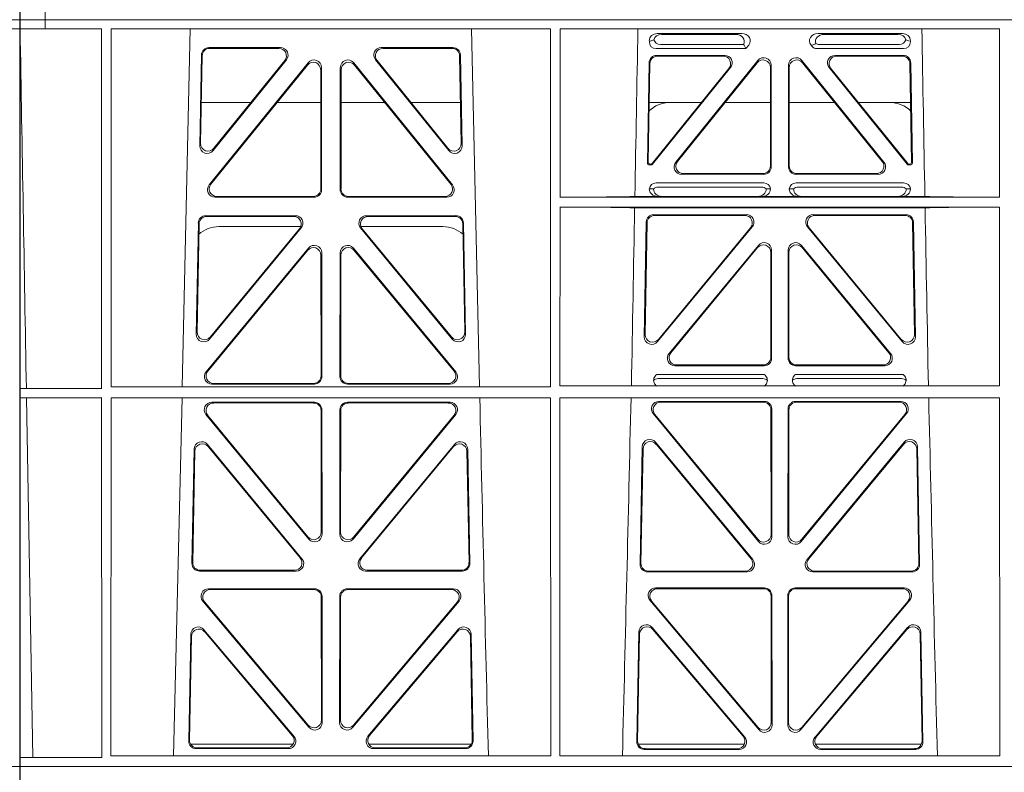
# Model space of a CAD drawing. Units: millimetres. Extents: x 614019 to 731425, y 240714 to 266935.
# Drawn here: x 620673 to 620934, y 257136 to 257336 of the extents above; entities that cross this region are included whole.
import ezdxf

# ---------------------------------------------------------------- set-up
doc = ezdxf.new("R2010")
doc.units = ezdxf.units.MM
doc.header["$LTSCALE"] = 50
doc.layers.add('Hatching', color=8, linetype='Continuous')

# ---------------------------------------------------------------- blocks, each defined once
blk = doc.blocks.new('kgfng')
at = {"color": 1, "linetype": 'Continuous', "lineweight": 0}
for p, q in [((628701.03, 251922.06), (628701.03, 251723.56)), ((628701.03, 251922.06), (628707.79, 251922.06)), ((628707.79, 251922.06), (628707.79, 251919.66)), ((628707.79, 251922.06), (628707.79, 251922.06)), ((628707.79, 251919.66), (628707.79, 251922.06)), ((628724.03, 251922.06), (628707.79, 251922.06)), ((629002.16, 251922.06), (628724.03, 251922.06)), ((629701.03, 251922.06), (629694.28, 251922.06)), ((629701.03, 251922.06), (629701.03, 251723.56)), ((628707.79, 251919.66), (628701.06, 251919.66)), ((628701.06, 251723.56), (628701.06, 251919.66)), ((628707.79, 251919.66), (628722.75, 251919.66)), ((628707.79, 251919.66), (628707.79, 251919.66)), ((628722.76, 251824.01), (628722.75, 251919.66)), ((628725.26, 251919.66), (628725.25, 251824.49)), ((628842, 251919.66), (628725.26, 251919.66)), ((628746.29, 251919.66), (628744.19, 251824.49)), ((628823.13, 251824.49), (628821.03, 251919.66)), ((628842, 251919.66), (628842.02, 251824.49)), ((628844.52, 251919.66), (628844.51, 251874.87)), ((628961.26, 251919.66), (628844.52, 251919.66)), ((628961.26, 251919.66), (628961.27, 251874.87)), ((629694.28, 251919.66), (629701.01, 251919.66)), ((629701.01, 251723.56), (629701.01, 251919.66)), ((628868.24, 251916.17), (628868.24, 251916.43)), ((628870.36, 251918.37), (628892.78, 251918.37)), ((628891.17, 251918.16), (628871.48, 251918.16)), ((628935.46, 251918.37), (628913.04, 251918.37)), ((628914.65, 251918.16), (628934.34, 251918.16)), ((628937.58, 251916.43), (628937.58, 251916.17)), ((628770.28, 251914.65), (628751.27, 251914.65)), ((628769.84, 251914.44), (628751.48, 251914.44)), ((628816.05, 251914.65), (628797.04, 251914.65)), ((628815.84, 251914.44), (628797.48, 251914.44)), ((628893.88, 251914.36), (628870.05, 251914.36)), ((628893.28, 251915.48), (628871.17, 251915.48)), ((628893.5, 251915.15), (628893.88, 251914.36)), ((628894.63, 251915.29), (628893.88, 251914.36)), ((628911.4, 251915.03), (628911.18, 251915.29)), ((628935.77, 251914.36), (628912.81, 251914.36)), ((628934.65, 251915.48), (628913.34, 251915.48)), ((628749.28, 251912.69), (628748.83, 251888.56)), ((628749.48, 251912.48), (628749.05, 251889.17)), ((628751.35, 251878.14), (628777.61, 251910.59)), ((628752.37, 251887.27), (628771.84, 251911.41)), ((628752.59, 251887.88), (628771.4, 251911.2)), ((628789.71, 251910.59), (628815.97, 251878.14)), ((628795.48, 251911.41), (628814.95, 251887.27)), ((628795.92, 251911.2), (628814.73, 251887.88)), ((628818.27, 251889.17), (628817.83, 251912.48)), ((628818.49, 251888.56), (628818.04, 251912.69)), ((628867.71, 251883.96), (628868.17, 251910.61)), ((628870.16, 251912.57), (628888.26, 251912.57)), ((628870.37, 251912.36), (628887.82, 251912.36)), ((628897.08, 251911.19), (628875.27, 251884.2)), ((628875.71, 251884.41), (628896.87, 251910.6)), ((628930.55, 251884.2), (628908.74, 251911.19)), ((628908.95, 251910.6), (628930.11, 251884.41)), ((628917.56, 251912.57), (628935.66, 251912.57)), ((628918, 251912.36), (628935.45, 251912.36)), ((628937.65, 251910.61), (628938.11, 251883.96)), ((628751.79, 251878.35), (628777.4, 251909.99)), ((628780.95, 251908.75), (628780.98, 251877.1)), ((628781.16, 251909.34), (628781.19, 251876.89)), ((628786.13, 251876.89), (628786.16, 251909.34)), ((628786.34, 251877.1), (628786.37, 251908.75)), ((628789.92, 251909.99), (628815.53, 251878.35)), ((628868.38, 251910.4), (628867.92, 251884.17)), ((628868.96, 251883.85), (628889.37, 251909.11)), ((628889.81, 251909.32), (628869.06, 251883.64)), ((628900.41, 251909.35), (628900.41, 251883.16)), ((628900.62, 251882.95), (628900.62, 251909.94)), ((628905.2, 251909.94), (628905.2, 251882.95)), ((628905.41, 251883.16), (628905.41, 251909.35)), ((628936.76, 251883.64), (628916.01, 251909.32)), ((628916.45, 251909.11), (628936.86, 251883.85)), ((628937.9, 251884.17), (628937.44, 251910.4)), ((628749.25, 251900.06), (628762.41, 251900.06)), ((628769.36, 251900.06), (628780.96, 251900.06)), ((628797.96, 251900.06), (628786.36, 251900.06)), ((628818.07, 251900.06), (628804.91, 251900.06)), ((628882.05, 251900.06), (628868.2, 251900.06)), ((628900.41, 251900.06), (628888.35, 251900.06)), ((628905.41, 251900.06), (628917.47, 251900.06)), ((628923.76, 251900.06), (628937.62, 251900.06)), ((628868.68, 251883.46), (628868.2, 251883.46)), ((628868.58, 251883.67), (628868.42, 251883.67)), ((628937.61, 251883.46), (628937.14, 251883.46)), ((628937.4, 251883.67), (628937.24, 251883.67)), ((628898.63, 251880.96), (628876.82, 251880.96)), ((628898.42, 251881.17), (628877.26, 251881.17)), ((628929, 251880.96), (628907.19, 251880.96)), ((628928.56, 251881.17), (628907.4, 251881.17)), ((628868.24, 251877.07), (628869.36, 251877.1)), ((628870.04, 251878.67), (628898.61, 251878.67)), ((628870.58, 251877.55), (628898.07, 251877.55)), ((628899.29, 251877.1), (628900.41, 251877.07)), ((628905.41, 251877.07), (628906.53, 251877.1)), ((628907.21, 251878.67), (628935.78, 251878.67)), ((628907.75, 251877.55), (628935.24, 251877.55)), ((628936.46, 251877.1), (628937.58, 251877.07)), ((628779.2, 251874.89), (628752.9, 251874.89)), ((628778.99, 251875.1), (628753.34, 251875.1)), ((628814.42, 251874.89), (628788.12, 251874.89)), ((628813.98, 251875.1), (628788.33, 251875.1)), ((628961.27, 251874.87), (628844.51, 251874.87)), ((628870.43, 251875.08), (628864.39, 251875.08)), ((628871.55, 251875.11), (628870.43, 251875.08)), ((628897.1, 251875.11), (628871.55, 251875.11)), ((628898.21, 251875.08), (628897.1, 251875.11)), ((628907.6, 251875.08), (628898.21, 251875.08)), ((628908.72, 251875.11), (628907.6, 251875.08)), ((628908.72, 251875.11), (628934.27, 251875.11)), ((628935.39, 251875.08), (628934.27, 251875.11)), ((628941.43, 251875.08), (628935.39, 251875.08)), ((628844.51, 251872.27), (628844.5, 251824.73)), ((628961.27, 251872.27), (628844.51, 251872.27)), ((628941.48, 251872.05), (628864.34, 251872.05)), ((628961.27, 251872.27), (628961.28, 251824.73)), ((628750.44, 251869.97), (628774.22, 251869.97)), ((628750.65, 251869.76), (628773.77, 251869.76)), ((628793.1, 251869.97), (628816.88, 251869.97)), ((628793.55, 251869.76), (628816.67, 251869.76)), ((628894.04, 251870.24), (628869.42, 251870.24)), ((628869.63, 251870.03), (628893.6, 251870.03)), ((628936.39, 251870.24), (628911.78, 251870.24)), ((628912.22, 251870.03), (628936.19, 251870.03)), ((628747.9, 251838.48), (628748.45, 251868.02)), ((628748.12, 251839.08), (628748.65, 251867.81)), ((628775.76, 251866.72), (628751.42, 251837.18)), ((628775.32, 251866.51), (628751.65, 251837.78)), ((628775.64, 251867.06), (628753.9, 251867.06)), ((628815.89, 251837.18), (628791.56, 251866.72)), ((628813.42, 251867.06), (628791.68, 251867.06)), ((628815.67, 251837.78), (628792, 251866.51)), ((628818.67, 251867.81), (628819.2, 251839.08)), ((628818.87, 251868.02), (628819.42, 251838.48)), ((628867.43, 251868.29), (628866.9, 251837.82)), ((628867.12, 251838.41), (628867.64, 251868.08)), ((628870.43, 251836.51), (628895.58, 251866.98)), ((628895.13, 251866.77), (628870.65, 251837.11)), ((628910.24, 251866.98), (628935.39, 251836.51)), ((628935.17, 251837.11), (628910.69, 251866.77)), ((628938.18, 251868.08), (628938.7, 251838.41)), ((628938.92, 251837.82), (628938.39, 251868.29)), ((628777.68, 251861.34), (628750.51, 251828.48)), ((628789.64, 251861.34), (628816.81, 251828.48)), ((628897.19, 251862.07), (628873.49, 251833.36)), ((628873.94, 251833.57), (628896.98, 251861.49)), ((628908.62, 251862.07), (628932.32, 251833.36)), ((628931.88, 251833.57), (628908.83, 251861.49)), ((628777.47, 251860.76), (628750.95, 251828.69)), ((628781.04, 251827.42), (628781, 251859.5)), ((628781.25, 251827.21), (628781.21, 251860.08)), ((628786.07, 251827.21), (628786.11, 251860.08)), ((628786.28, 251827.42), (628786.32, 251859.5)), ((628789.85, 251860.76), (628816.37, 251828.69)), ((628900.51, 251860.22), (628900.51, 251832.3)), ((628900.72, 251832.09), (628900.72, 251860.8)), ((628905.1, 251832.09), (628905.1, 251860.8)), ((628905.31, 251860.22), (628905.31, 251832.3)), ((628875.03, 251830.1), (628898.73, 251830.1)), ((628875.48, 251830.31), (628898.52, 251830.31)), ((628907.09, 251830.1), (628930.79, 251830.1)), ((628907.3, 251830.31), (628930.34, 251830.31)), ((628898.77, 251827.81), (628870.19, 251827.81)), ((628935.63, 251827.81), (628907.05, 251827.81)), ((628725.25, 251824.49), (628842.02, 251824.49)), ((628752.04, 251825.21), (628779.26, 251825.21)), ((628752.48, 251825.42), (628779.05, 251825.42)), ((628815.28, 251825.21), (628788.06, 251825.21)), ((628814.84, 251825.42), (628788.27, 251825.42)), ((628844.5, 251824.73), (628961.28, 251824.73)), ((628898.38, 251826.69), (628870.58, 251826.69)), ((628935.24, 251826.69), (628907.44, 251826.69)), ((628702.77, 251824.03), (628701.08, 251824.01)), ((628701.08, 251821.61), (628701.08, 251824.01)), ((628701.08, 251824.01), (628722.76, 251824.01)), ((628701.08, 251821.61), (628702.81, 251821.58)), ((628701.08, 251821.61), (628722.76, 251821.61)), ((628704.48, 251726), (628702.81, 251821.58)), ((628722.78, 251725.96), (628722.76, 251821.61)), ((628725.25, 251821.61), (628725.23, 251726.41)), ((628725.25, 251821.61), (628842.02, 251821.61)), ((628744.12, 251821.61), (628741.84, 251726.41)), ((628779.27, 251820.41), (628752.02, 251820.41)), ((628779.06, 251820.2), (628752.47, 251820.2)), ((628815.29, 251820.41), (628788.05, 251820.41)), ((628814.85, 251820.2), (628788.26, 251820.2)), ((628842.02, 251821.61), (628842.04, 251726.41)), ((628844.5, 251821.61), (628844.49, 251726.41)), ((628844.5, 251821.61), (628961.28, 251821.61)), ((628870.8, 251820.63), (628898.74, 251820.63)), ((628871.24, 251820.42), (628898.53, 251820.42)), ((628907.08, 251820.63), (628935.02, 251820.63)), ((628907.29, 251820.42), (628934.58, 251820.42)), ((628961.28, 251821.61), (628961.29, 251726.41)), ((628750.48, 251817.15), (628777.77, 251784.02)), ((628750.92, 251816.94), (628777.56, 251784.61)), ((628781.09, 251785.88), (628781.05, 251818.21)), ((628781.3, 251785.29), (628781.26, 251818.42)), ((628786.06, 251818.42), (628786.02, 251785.29)), ((628786.27, 251818.21), (628786.23, 251785.88)), ((628789.55, 251784.02), (628816.84, 251817.15)), ((628789.76, 251784.61), (628816.39, 251816.94)), ((628897.25, 251783.39), (628869.25, 251817.37)), ((628897.04, 251783.98), (628869.7, 251817.16)), ((628900.53, 251818.43), (628900.56, 251785.25)), ((628900.74, 251818.64), (628900.77, 251784.67)), ((628905.04, 251784.67), (628905.08, 251818.64)), ((628905.26, 251785.25), (628905.29, 251818.43)), ((628936.57, 251817.37), (628908.57, 251783.39)), ((628936.12, 251817.16), (628908.78, 251783.98)), ((628750.86, 251809.17), (628775.97, 251778.8)), ((628751.06, 251808.6), (628775.53, 251779.01)), ((628791.34, 251778.8), (628816.46, 251809.17)), ((628791.79, 251779.01), (628816.26, 251808.6)), ((628895.7, 251778.57), (628869.9, 251809.78)), ((628895.26, 251778.78), (628870.1, 251809.21)), ((628935.92, 251809.78), (628910.12, 251778.57)), ((628935.72, 251809.21), (628910.56, 251778.78)), ((628746.76, 251777.56), (628747.33, 251807.94)), ((628746.98, 251777.77), (628747.53, 251807.37)), ((628819.79, 251807.37), (628820.34, 251777.77)), ((628819.99, 251807.94), (628820.55, 251777.56)), ((628866.37, 251808.55), (628865.79, 251777.34)), ((628866.57, 251807.98), (628866, 251777.55)), ((628939.82, 251777.55), (628939.25, 251807.98)), ((628940.03, 251777.34), (628939.45, 251808.55)), ((628774.45, 251775.53), (628748.75, 251775.53)), ((628774, 251775.74), (628748.97, 251775.74)), ((628818.56, 251775.53), (628792.87, 251775.53)), ((628818.35, 251775.74), (628793.32, 251775.74)), ((628867.78, 251775.31), (628894.17, 251775.31)), ((628867.99, 251775.52), (628893.73, 251775.52)), ((628911.65, 251775.31), (628938.04, 251775.31)), ((628912.09, 251775.52), (628937.83, 251775.52)), ((628779.32, 251770.84), (628751.16, 251770.84)), ((628779.11, 251770.63), (628751.61, 251770.63)), ((628816.16, 251770.84), (628788, 251770.84)), ((628815.71, 251770.63), (628788.21, 251770.63)), ((628869.93, 251771.06), (628898.8, 251771.06)), ((628870.38, 251770.85), (628898.59, 251770.85)), ((628907.02, 251771.06), (628935.89, 251771.06)), ((628907.23, 251770.85), (628935.44, 251770.85)), ((628749.63, 251767.56), (628777.84, 251734.03)), ((628750.08, 251767.35), (628777.63, 251734.61)), ((628781.15, 251735.9), (628781.11, 251768.64)), ((628781.36, 251735.32), (628781.32, 251768.85)), ((628786, 251768.85), (628785.96, 251735.32)), ((628786.21, 251768.64), (628786.17, 251735.9)), ((628789.48, 251734.03), (628817.69, 251767.56)), ((628789.69, 251734.61), (628817.24, 251767.35)), ((628897.32, 251733.41), (628868.4, 251767.79)), ((628897.11, 251733.99), (628868.85, 251767.58)), ((628900.58, 251768.86), (628900.62, 251735.28)), ((628900.79, 251769.07), (628900.83, 251734.7)), ((628904.99, 251734.7), (628905.03, 251769.07)), ((628905.2, 251735.28), (628905.24, 251768.86)), ((628937.42, 251767.79), (628908.5, 251733.41)), ((628936.97, 251767.58), (628908.71, 251733.99)), ((628773.85, 251731.63), (628749.93, 251759.96)), ((628773.39, 251731.84), (628750.13, 251759.4)), ((628817.39, 251759.96), (628793.47, 251731.63)), ((628817.19, 251759.4), (628793.92, 251731.84)), ((628864.91, 251730.16), (628865.45, 251759.31)), ((628868.97, 251760.56), (628893.58, 251731.41)), ((628869.17, 251760), (628893.13, 251731.62)), ((628912.24, 251731.41), (628936.85, 251760.56)), ((628912.69, 251731.62), (628936.65, 251760)), ((628940.37, 251759.31), (628940.91, 251730.16)), ((628746.41, 251758.71), (628745.89, 251730.38)), ((628746.61, 251758.15), (628746.1, 251730.59)), ((628821.22, 251730.59), (628820.71, 251758.15)), ((628821.43, 251730.38), (628820.9, 251758.71)), ((628865.12, 251730.37), (628865.65, 251758.75)), ((628940.17, 251758.75), (628940.7, 251730.37)), ((628746.37, 251729.56), (628773.62, 251729.56)), ((628747.88, 251728.35), (628772.33, 251728.35)), ((628748.09, 251728.56), (628771.88, 251728.56)), ((628793.7, 251729.56), (628820.95, 251729.56)), ((628794.99, 251728.35), (628819.44, 251728.35)), ((628795.44, 251728.56), (628819.23, 251728.56)), ((628893.46, 251729.56), (628865.28, 251729.56)), ((628892.06, 251728.13), (628866.9, 251728.13)), ((628891.61, 251728.34), (628867.11, 251728.34)), ((628940.54, 251729.56), (628912.36, 251729.56)), ((628938.92, 251728.13), (628913.75, 251728.13)), ((628938.71, 251728.34), (628914.21, 251728.34)), ((628701.08, 251725.96), (628704.48, 251726)), ((628701.08, 251723.56), (628701.08, 251725.96)), ((628701.08, 251725.96), (628722.78, 251725.96)), ((628725.23, 251726.41), (628842.04, 251726.41)), ((628844.49, 251726.41), (628961.29, 251726.41)), ((628701.03, 251720.56), (628701.03, 251723.56)), ((628701.03, 251723.56), (628724.03, 251723.56)), ((628701.03, 251723.56), (628701.06, 251723.56)), ((628701.08, 251723.56), (628724.03, 251723.56)), ((628724.03, 251723.56), (629015.66, 251723.56)), ((629015.65, 251723.56), (628724.03, 251723.56)), ((629701.03, 251723.56), (629678.03, 251723.56)), ((629701.03, 251723.56), (629701.01, 251723.56)), ((629701.03, 251720.56), (629701.03, 251723.56)), ((628701.03, 251522.06), (628701.03, 251720.56)), ((629701.03, 251522.06), (629701.03, 251720.56)), ((628707.79, 251522.06), (628707.79, 251524.46)), ((628707.79, 251524.46), (628707.79, 251522.06)), ((628701.03, 251522.06), (628707.79, 251522.06)), ((628724.03, 251522.06), (628707.79, 251522.06)), ((628707.79, 251522.06), (628707.79, 251522.06)), ((629002.16, 251522.06), (628724.03, 251522.06)), ((629701.03, 251522.06), (629694.28, 251522.06))]:
    blk.add_line(p, q, dxfattribs=at)
for centre, radius, start, end in [((628873.74, 251892.06), 8, 89.9726, 134.901), ((628932.08, 251892.06), 8, 45.0436, 90.0315), ((628869.99, 251876.9), 1.76, 88.6002, 174.6325), ((628870.6, 251875.6), 1.95, 90.6216, 129.6619), ((628898.05, 251875.6), 1.95, 50.3398, 89.3766), ((628898.65, 251876.9), 1.76, 5.3506, 91.4167), ((628907.17, 251876.9), 1.76, 88.6002, 174.6325), ((628907.77, 251875.6), 1.95, 90.6216, 129.6619), ((628935.22, 251875.6), 1.95, 50.3398, 89.3766), ((628935.83, 251876.9), 1.76, 5.3506, 91.4167), ((628753.9, 251859.06), 8, 89.9568, 132.2032), ((628813.42, 251859.06), 8, 48.1212, 90.0495), ((628870.6, 251824.73), 1.95, 90.6587, 130.2951), ((628898.36, 251824.73), 1.95, 49.7068, 89.3395), ((628907.46, 251824.73), 1.95, 90.6587, 130.2951), ((628935.22, 251824.73), 1.95, 49.7068, 89.3395), ((671320.91, 252794.72), 42508.85, 181.311736, 181.440087), ((586365.66, 252794.72), 42508.85, 358.559913, 358.688264), ((671440.17, 252794.72), 42508.86, 181.311736, 181.440087)]:
    blk.add_arc(centre, radius, start, end, dxfattribs=at)
for centre, major_axis, ratio, start_param, end_param in [((628870.44, 251916.36), (2.18, -0.41), 0.903472, 1.775552, 3.309506), ((628870.44, 251916.56), (1.69, 1.69), 0.834817, 2.445979, 3.837206), ((628870.27, 251916.39), (-3.95, -1.22), 0.142512, 4.882311, 5.144152), ((628871.56, 251916.15), (2.18, -0.41), 0.903472, 1.775552, 3.047664), ((628871.56, 251917.68), (1.69, 1.69), 0.834817, 2.707821, 3.837206), ((628891.05, 251916.15), (-2.39, -0.31), 0.828526, 2.643353, 4.556104), ((628892.66, 251916.36), (-2.39, -0.31), 0.828526, 2.426058, 4.556104), ((628913.16, 251916.36), (2.39, -0.31), 0.828526, 1.727081, 3.857127), ((628914.77, 251916.15), (2.39, -0.31), 0.828526, 1.727081, 3.518677), ((628934.26, 251916.15), (-2.18, -0.41), 0.903472, 3.235521, 4.507634), ((628934.26, 251917.68), (-1.69, 1.69), 0.834817, 2.445979, 3.575364), ((628935.38, 251916.36), (-2.18, -0.41), 0.903472, 2.973679, 4.507634), ((628935.38, 251916.56), (-1.69, 1.69), 0.834817, 2.445979, 3.837206), ((628935.55, 251916.39), (3.95, -1.22), 0.142512, 1.139033, 1.400875), ((628751.28, 251912.64), (1.53, -1.31), 0.9936, 2.280659, 3.826537), ((628751.49, 251912.43), (1.53, -1.31), 0.9936, 2.280659, 3.826537), ((628769.81, 251912.43), (-1.89, -0.76), 0.980994, 2.086889, 4.321417), ((628770.25, 251912.64), (-1.89, -0.76), 0.980994, 2.086889, 4.321417), ((628797.07, 251912.64), (1.89, -0.76), 0.980994, 1.961768, 4.196296), ((628797.51, 251912.43), (1.89, -0.76), 0.980994, 1.961768, 4.196296), ((628815.83, 251912.43), (-1.53, -1.31), 0.9936, 2.456648, 4.002526), ((628816.03, 251912.64), (-1.53, -1.31), 0.9936, 2.456648, 4.002526), ((628890.24, 251916.04), (3.31, -1.32), 0.32044, 0.333405, 0.5507), ((628913, 251916.56), (0.97, 2.03), 0.888386, 2.740262, 3.542923), ((628912.91, 251916.39), (-2.96, -1.61), 0.11489, 1.012364, 1.350814), ((628913.53, 251917.68), (0.97, 2.03), 0.888386, 3.078713, 3.542923), ((628778.94, 251908.7), (-0.72, -1.93), 0.97034, 1.94013, 4.380975), ((628779.15, 251909.3), (-0.72, -1.93), 0.97034, 1.94013, 4.380975), ((628788.17, 251909.3), (0.72, -1.93), 0.97034, 1.90221, 4.343056), ((628788.38, 251908.7), (0.72, -1.93), 0.97034, 1.90221, 4.343056), ((628870.18, 251910.56), (1.41, -1.44), 0.992561, 2.368654, 3.914532), ((628870.38, 251910.35), (1.41, -1.44), 0.992561, 2.368654, 3.914532), ((628887.79, 251910.35), (-1.84, -0.88), 0.980016, 2.024328, 4.258857), ((628888.23, 251910.56), (-1.84, -0.88), 0.980016, 2.024328, 4.258857), ((628898.4, 251909.3), (-0.69, -1.95), 0.967227, 1.92117, 4.362015), ((628898.61, 251909.9), (-0.69, -1.95), 0.967227, 1.92117, 4.362015), ((628907.21, 251909.9), (0.69, -1.95), 0.967227, 1.92117, 4.362015), ((628907.42, 251909.3), (0.69, -1.95), 0.967227, 1.92117, 4.362015), ((628917.59, 251910.56), (1.84, -0.88), 0.980016, 2.024328, 4.258857), ((628918.03, 251910.35), (1.84, -0.88), 0.980016, 2.024328, 4.258857), ((628935.43, 251910.35), (-1.41, -1.44), 0.992561, 2.368654, 3.914532), ((628935.64, 251910.56), (-1.41, -1.44), 0.992561, 2.368654, 3.914532), ((628750.84, 251888.57), (0.68, 1.96), 0.962414, 1.896981, 4.354694), ((628751.06, 251889.18), (0.68, 1.96), 0.962414, 1.896981, 4.354694), ((628816.26, 251889.18), (-0.68, 1.96), 0.962414, 1.928491, 4.386204), ((628816.48, 251888.57), (-0.68, 1.96), 0.962414, 1.928491, 4.386204), ((628868.21, 251883.96), (0.359, 0.353), 0.9923, 2.351333, 3.931853), ((628868.42, 251884.17), (0.359, 0.353), 0.9923, 2.351333, 3.931853), ((628868.57, 251884.17), (-0.217, 0.453), 0.995332, 2.697779, 3.585407), ((628868.67, 251883.96), (-0.217, 0.453), 0.995332, 2.697779, 3.585407), ((628876.85, 251882.96), (1.84, 0.88), 0.980016, 2.024328, 4.258857), ((628877.29, 251883.17), (1.84, 0.88), 0.980016, 2.024328, 4.258857), ((628898.4, 251883.17), (-1.42, 1.42), 0.992433, 2.359993, 3.923193), ((628898.61, 251882.96), (-1.42, 1.42), 0.992433, 2.359993, 3.923193), ((628907.21, 251882.96), (1.42, 1.42), 0.992433, 2.359993, 3.923193), ((628907.42, 251883.17), (1.42, 1.42), 0.992433, 2.359993, 3.923193), ((628928.53, 251883.17), (-1.84, 0.88), 0.980016, 2.024328, 4.258857), ((628928.97, 251882.96), (-1.84, 0.88), 0.980016, 2.024328, 4.258857), ((628937.14, 251883.96), (0.217, 0.453), 0.995332, 2.697779, 3.585407), ((628937.24, 251884.17), (0.217, 0.453), 0.995332, 2.697779, 3.585407), ((628937.4, 251884.17), (-0.359, 0.353), 0.9923, 2.351333, 3.931853), ((628937.61, 251883.96), (-0.359, 0.353), 0.9923, 2.351333, 3.931853), ((628752.93, 251876.9), (1.79, 0.98), 0.978764, 1.968301, 4.202829), ((628753.37, 251877.11), (1.79, 0.98), 0.978764, 1.968301, 4.202829), ((628778.98, 251877.11), (-1.33, 1.52), 0.991222, 2.425203, 3.988403), ((628779.19, 251876.9), (-1.33, 1.52), 0.991222, 2.425203, 3.988403), ((628788.13, 251876.9), (1.33, 1.52), 0.991222, 2.294782, 3.857982), ((628788.34, 251877.11), (1.33, 1.52), 0.991222, 2.294782, 3.857982), ((628813.95, 251877.11), (-1.79, 0.98), 0.978764, 2.080356, 4.314885), ((628814.39, 251876.9), (-1.79, 0.98), 0.978764, 2.080356, 4.314885), ((628870.44, 251877.08), (2.21, 0.06), 0.906244, 3.116157, 4.681421), ((628871.56, 251877.11), (2.21, 0.06), 0.906244, 3.116157, 4.681421), ((628897.08, 251877.11), (-2.21, 0.06), 0.906244, 1.601764, 3.167028), ((628898.2, 251877.08), (-2.21, 0.06), 0.906244, 1.601764, 3.167028), ((628907.62, 251877.08), (2.21, 0.06), 0.906244, 3.116157, 4.681421), ((628908.74, 251877.11), (2.21, 0.06), 0.906244, 3.116157, 4.681421), ((628934.26, 251877.11), (-2.21, 0.06), 0.906244, 1.601764, 3.167028), ((628935.38, 251877.08), (-2.21, 0.06), 0.906244, 1.601764, 3.167028), ((628843.28, 251875.17), (22.18, 0), 0.013091, 4.767298, 5.970588), ((628962.53, 251875.17), (-22.18, 0), 0.013091, 0.312598, 1.514195), ((628843.28, 251871.97), (22.13, 0), 0.013091, 0.312933, 1.515796), ((628962.53, 251871.97), (-22.13, 0), 0.013091, 4.769086, 5.970252), ((628750.45, 251867.97), (1.53, -1.31), 0.9936, 2.280659, 3.826537), ((628750.66, 251867.76), (1.53, -1.31), 0.9936, 2.280659, 3.826537), ((628773.74, 251867.76), (-1.89, -0.76), 0.98056, 2.08118, 4.325969), ((628774.19, 251867.97), (-1.89, -0.76), 0.98056, 2.08118, 4.325969), ((628793.13, 251867.97), (1.89, -0.76), 0.98056, 1.957217, 4.202006), ((628793.57, 251867.76), (1.89, -0.76), 0.98056, 1.957217, 4.202006), ((628816.66, 251867.76), (-1.53, -1.31), 0.9936, 2.456648, 4.002526), ((628816.86, 251867.97), (-1.53, -1.31), 0.9936, 2.456648, 4.002526), ((628869.44, 251868.24), (1.41, -1.44), 0.992561, 2.368654, 3.914532), ((628869.65, 251868.03), (1.41, -1.44), 0.992561, 2.368654, 3.914532), ((628893.56, 251868.03), (-1.85, -0.87), 0.979583, 2.019198, 4.263987), ((628894.01, 251868.24), (-1.85, -0.87), 0.979583, 2.019198, 4.263987), ((628911.81, 251868.24), (1.85, -0.87), 0.979583, 2.019198, 4.263987), ((628912.25, 251868.03), (1.85, -0.87), 0.979583, 2.019198, 4.263987), ((628936.17, 251868.03), (-1.41, -1.44), 0.992561, 2.368654, 3.914532), ((628936.38, 251868.24), (-1.41, -1.44), 0.992561, 2.368654, 3.914532), ((628779, 251859.46), (-0.73, -1.92), 0.971195, 1.945769, 4.376481), ((628779.21, 251860.04), (-0.73, -1.92), 0.971195, 1.945769, 4.376481), ((628788.11, 251860.04), (0.73, -1.92), 0.971195, 1.906704, 4.337416), ((628788.32, 251859.46), (0.73, -1.92), 0.971195, 1.906704, 4.337416), ((628898.51, 251860.18), (-0.7, -1.94), 0.968131, 1.926237, 4.356949), ((628898.72, 251860.76), (-0.7, -1.94), 0.968131, 1.926237, 4.356949), ((628907.1, 251860.76), (0.7, -1.94), 0.968131, 1.926237, 4.356949), ((628907.31, 251860.18), (0.7, -1.94), 0.968131, 1.926237, 4.356949), ((628749.91, 251838.49), (0.69, 1.96), 0.963437, 1.901604, 4.3492), ((628750.13, 251839.09), (0.69, 1.96), 0.963437, 1.901604, 4.3492), ((628817.19, 251839.09), (-0.69, 1.96), 0.963437, 1.933985, 4.381581), ((628817.41, 251838.49), (-0.69, 1.96), 0.963437, 1.933985, 4.381581), ((628868.91, 251837.82), (0.72, 1.94), 0.966602, 1.917795, 4.365391), ((628869.13, 251838.42), (0.72, 1.94), 0.966602, 1.917795, 4.365391), ((628936.69, 251838.42), (-0.72, 1.94), 0.966602, 1.917795, 4.365391), ((628936.91, 251837.82), (-0.72, 1.94), 0.966602, 1.917795, 4.365391), ((628875.06, 251832.1), (1.85, 0.87), 0.979583, 2.019198, 4.263987), ((628875.51, 251832.31), (1.85, 0.87), 0.979583, 2.019198, 4.263987), ((628898.51, 251832.31), (-1.42, 1.42), 0.992433, 2.359993, 3.923193), ((628907.31, 251832.31), (1.42, 1.42), 0.992433, 2.359993, 3.923193), ((628930.31, 251832.31), (-1.85, 0.87), 0.979583, 2.019198, 4.263987), ((628930.76, 251832.1), (-1.85, 0.87), 0.979583, 2.019198, 4.263987), ((628898.72, 251832.1), (-1.42, 1.42), 0.992433, 2.359993, 3.923193), ((628907.1, 251832.1), (1.42, 1.42), 0.992433, 2.359993, 3.923193), ((628752.07, 251827.22), (1.8, 0.97), 0.978332, 1.963556, 4.208345), ((628752.52, 251827.43), (1.8, 0.97), 0.978332, 1.963556, 4.208345), ((628779.03, 251827.43), (-1.33, 1.52), 0.991222, 2.425203, 3.988403), ((628779.24, 251827.22), (-1.33, 1.52), 0.991222, 2.425203, 3.988403), ((628788.08, 251827.22), (1.33, 1.52), 0.991222, 2.294782, 3.857982), ((628788.29, 251827.43), (1.33, 1.52), 0.991222, 2.294782, 3.857982), ((628814.8, 251827.43), (-1.8, 0.97), 0.978332, 2.074841, 4.319629), ((628815.25, 251827.22), (-1.8, 0.97), 0.978332, 2.074841, 4.319629), ((628752.05, 251818.4), (1.89, -0.76), 0.98056, 1.957217, 4.202006), ((628752.5, 251818.19), (1.89, -0.76), 0.98056, 1.957217, 4.202006), ((628779.04, 251818.19), (-1.54, -1.29), 0.99347, 2.447747, 4.010947), ((628779.25, 251818.4), (-1.54, -1.29), 0.99347, 2.447747, 4.010947), ((628788.07, 251818.4), (1.54, -1.29), 0.99347, 2.272238, 3.835439), ((628788.28, 251818.19), (1.54, -1.29), 0.99347, 2.272238, 3.835439), ((628814.82, 251818.19), (-1.89, -0.76), 0.98056, 2.08118, 4.325969), ((628815.27, 251818.4), (-1.89, -0.76), 0.98056, 2.08118, 4.325969), ((628870.83, 251818.62), (1.89, -0.76), 0.98056, 1.957217, 4.202006), ((628871.27, 251818.41), (1.89, -0.76), 0.98056, 1.957217, 4.202006), ((628898.52, 251818.41), (-1.54, -1.29), 0.99347, 2.447747, 4.010947), ((628898.73, 251818.62), (-1.54, -1.29), 0.99347, 2.447747, 4.010947), ((628907.09, 251818.62), (1.54, -1.29), 0.99347, 2.272238, 3.835439), ((628907.3, 251818.41), (1.54, -1.29), 0.99347, 2.272238, 3.835439), ((628934.55, 251818.41), (-1.89, -0.76), 0.98056, 2.08118, 4.325969), ((628934.99, 251818.62), (-1.89, -0.76), 0.98056, 2.08118, 4.325969), ((628749.34, 251807.86), (0.72, -1.93), 0.97256, 1.915144, 4.328947), ((628749.54, 251807.29), (0.72, -1.93), 0.97256, 1.915144, 4.328947), ((628817.78, 251807.29), (-0.72, -1.93), 0.97256, 1.954239, 4.368041), ((628817.98, 251807.86), (-0.72, -1.93), 0.97256, 1.954239, 4.368041), ((628868.37, 251808.47), (0.72, -1.93), 0.97256, 1.915144, 4.328947), ((628868.57, 251807.9), (0.72, -1.93), 0.97256, 1.915144, 4.328947), ((628937.25, 251807.9), (-0.72, -1.93), 0.97256, 1.954239, 4.368041), ((628937.45, 251808.47), (-0.72, -1.93), 0.97256, 1.954239, 4.368041), ((628779.08, 251785.92), (-0.67, 1.96), 0.965028, 1.942374, 4.373086), ((628779.29, 251785.34), (-0.67, 1.96), 0.965028, 1.942374, 4.373086), ((628788.03, 251785.34), (0.67, 1.96), 0.965028, 1.910099, 4.340811), ((628788.24, 251785.92), (0.67, 1.96), 0.965028, 1.910099, 4.340811), ((628898.56, 251785.3), (-0.67, 1.96), 0.965028, 1.942374, 4.373086), ((628907.26, 251785.3), (0.67, 1.96), 0.965028, 1.910099, 4.340811), ((628898.77, 251784.71), (-0.67, 1.96), 0.965028, 1.942374, 4.373086), ((628907.05, 251784.71), (0.67, 1.96), 0.965028, 1.910099, 4.340811), ((628748.77, 251777.54), (1.34, 1.5), 0.991088, 2.285977, 3.866497), ((628748.99, 251777.75), (1.34, 1.5), 0.991088, 2.285977, 3.866497), ((628773.96, 251777.75), (-1.8, 0.97), 0.978332, 2.074841, 4.319629), ((628774.41, 251777.54), (-1.8, 0.97), 0.978332, 2.074841, 4.319629), ((628792.91, 251777.54), (1.8, 0.97), 0.978332, 1.963556, 4.208345), ((628793.36, 251777.75), (1.8, 0.97), 0.978332, 1.963556, 4.208345), ((628818.33, 251777.75), (-1.34, 1.5), 0.991088, 2.416688, 3.997209), ((628818.55, 251777.54), (-1.34, 1.5), 0.991088, 2.416688, 3.997209), ((628867.79, 251777.32), (1.34, 1.5), 0.991088, 2.285977, 3.866497), ((628868.01, 251777.53), (1.34, 1.5), 0.991088, 2.285977, 3.866497), ((628893.69, 251777.53), (-1.8, 0.97), 0.978332, 2.074841, 4.319629), ((628894.14, 251777.32), (-1.8, 0.97), 0.978332, 2.074841, 4.319629), ((628911.68, 251777.32), (1.8, 0.97), 0.978332, 1.963556, 4.208345), ((628912.13, 251777.53), (1.8, 0.97), 0.978332, 1.963556, 4.208345), ((628937.81, 251777.53), (-1.34, 1.5), 0.991088, 2.416688, 3.997209), ((628938.03, 251777.32), (-1.34, 1.5), 0.991088, 2.416688, 3.997209), ((628751.19, 251768.83), (1.9, -0.75), 0.980119, 1.952749, 4.20762), ((628751.64, 251768.62), (1.9, -0.75), 0.980119, 1.952749, 4.20762), ((628779.1, 251768.62), (-1.54, -1.29), 0.99347, 2.447747, 4.010947), ((628779.31, 251768.83), (-1.54, -1.29), 0.99347, 2.447747, 4.010947), ((628788.01, 251768.83), (1.54, -1.29), 0.99347, 2.272238, 3.835439), ((628788.22, 251768.62), (1.54, -1.29), 0.99347, 2.272238, 3.835439), ((628815.68, 251768.62), (-1.9, -0.75), 0.980119, 2.075566, 4.330436), ((628816.13, 251768.83), (-1.9, -0.75), 0.980119, 2.075566, 4.330436), ((628869.96, 251769.06), (1.9, -0.75), 0.980119, 1.952749, 4.20762), ((628870.41, 251768.85), (1.9, -0.75), 0.980119, 1.952749, 4.20762), ((628898.57, 251768.85), (-1.54, -1.29), 0.99347, 2.447747, 4.010947), ((628898.78, 251769.06), (-1.54, -1.29), 0.99347, 2.447747, 4.010947), ((628907.03, 251769.06), (1.54, -1.29), 0.99347, 2.272238, 3.835439), ((628907.24, 251768.85), (1.54, -1.29), 0.99347, 2.272238, 3.835439), ((628935.41, 251768.85), (-1.9, -0.75), 0.980119, 2.075566, 4.330436), ((628935.86, 251769.06), (-1.9, -0.75), 0.980119, 2.075566, 4.330436), ((628748.42, 251758.64), (0.73, -1.92), 0.973309, 1.919564, 4.323381), ((628748.62, 251758.08), (0.73, -1.92), 0.973309, 1.919564, 4.323381), ((628818.7, 251758.08), (-0.73, -1.92), 0.973309, 1.959804, 4.363622), ((628818.9, 251758.64), (-0.73, -1.92), 0.973309, 1.959804, 4.363622), ((628867.46, 251759.24), (0.73, -1.92), 0.973309, 1.919564, 4.323381), ((628867.66, 251758.68), (0.73, -1.92), 0.973309, 1.919564, 4.323381), ((628938.16, 251758.68), (-0.73, -1.92), 0.973309, 1.959804, 4.363622), ((628938.36, 251759.24), (-0.73, -1.92), 0.973309, 1.959804, 4.363622), ((628779.14, 251735.94), (-0.68, 1.96), 0.965926, 1.947791, 4.368533), ((628788.18, 251735.94), (0.68, 1.96), 0.965926, 1.914652, 4.335394), ((628779.35, 251735.36), (-0.68, 1.96), 0.965926, 1.947791, 4.368533), ((628787.97, 251735.36), (0.68, 1.96), 0.965926, 1.914652, 4.335394), ((628898.61, 251735.32), (-0.68, 1.96), 0.965926, 1.947791, 4.368533), ((628898.82, 251734.74), (-0.68, 1.96), 0.965926, 1.947791, 4.368533), ((628907, 251734.74), (0.68, 1.96), 0.965926, 1.914652, 4.335394), ((628907.21, 251735.32), (0.68, 1.96), 0.965926, 1.914652, 4.335394), ((628747.89, 251730.36), (1.34, 1.5), 0.991088, 2.285977, 3.866497), ((628748.11, 251730.57), (1.34, 1.5), 0.991088, 2.285977, 3.866497), ((628771.84, 251730.57), (-1.81, 0.96), 0.977891, 2.069414, 4.324284), ((628772.29, 251730.36), (-1.81, 0.96), 0.977891, 2.069414, 4.324284), ((628795.03, 251730.36), (1.81, 0.96), 0.977891, 1.958901, 4.213771), ((628795.48, 251730.57), (1.81, 0.96), 0.977891, 1.958901, 4.213771), ((628819.21, 251730.57), (-1.34, 1.5), 0.991088, 2.416688, 3.997209), ((628819.42, 251730.36), (-1.34, 1.5), 0.991088, 2.416688, 3.997209), ((628866.92, 251730.14), (1.34, 1.5), 0.991088, 2.285977, 3.866497), ((628867.13, 251730.35), (1.34, 1.5), 0.991088, 2.285977, 3.866497), ((628891.57, 251730.35), (-1.81, 0.96), 0.977891, 2.069414, 4.324284), ((628892.03, 251730.14), (-1.81, 0.96), 0.977891, 2.069414, 4.324284), ((628913.79, 251730.14), (1.81, 0.96), 0.977891, 1.958901, 4.213771), ((628914.24, 251730.35), (1.81, 0.96), 0.977891, 1.958901, 4.213771), ((628938.69, 251730.35), (-1.34, 1.5), 0.991088, 2.416688, 3.997209), ((628938.9, 251730.14), (-1.34, 1.5), 0.991088, 2.416688, 3.997209)]:
    blk.add_ellipse(centre, major_axis=major_axis, ratio=ratio, start_param=start_param, end_param=end_param, dxfattribs=at)
for points in [[(628702.77, 251824.03), (628702.21, 251855.9), (628701.66, 251887.78), (628701.1, 251919.66)], [(628865.21, 251919.66), (628864.94, 251904.8), (628864.66, 251889.94), (628864.39, 251875.08)], [(628940.61, 251919.66), (628940.88, 251904.8), (628941.16, 251889.94), (628941.43, 251875.08)], [(628864.34, 251872.05), (628864.05, 251856.28), (628863.76, 251840.51), (628863.47, 251824.73)], [(628941.48, 251872.05), (628941.77, 251856.28), (628942.06, 251840.51), (628942.35, 251824.73)]]:
    blk.add_open_spline(points, degree=3, dxfattribs=at)
for points, knots in [([(628870.22, 251824.7), (628869.91, 251824.92), (628869.65, 251825.22), (628869.35, 251825.96), (628869.33, 251826.4), (628869.58, 251827.21), (628869.85, 251827.56), (628870.19, 251827.81)], [0.2748526, 0.2748526, 0.2748526, 0.2748526, 0.5, 0.5, 0.75, 0.75, 1, 1, 1, 1]), ([(628898.77, 251827.81), (628899.11, 251827.56), (628899.38, 251827.21), (628899.63, 251826.41), (628899.62, 251825.97), (628899.31, 251825.23), (628899.06, 251824.93), (628898.75, 251824.71)], [0, 0, 0, 0, 0.25, 0.25, 0.5, 0.5, 0.7237952, 0.7237952, 0.7237952, 0.7237952]), ([(628907.08, 251824.7), (628906.77, 251824.92), (628906.51, 251825.22), (628906.2, 251825.96), (628906.19, 251826.4), (628906.44, 251827.21), (628906.7, 251827.56), (628907.05, 251827.81)], [0.2748526, 0.2748526, 0.2748526, 0.2748526, 0.5, 0.5, 0.75, 0.75, 1, 1, 1, 1]), ([(628935.63, 251827.81), (628935.97, 251827.56), (628936.24, 251827.21), (628936.49, 251826.41), (628936.47, 251825.97), (628936.17, 251825.23), (628935.92, 251824.93), (628935.61, 251824.71)], [0, 0, 0, 0, 0.25, 0.25, 0.5, 0.5, 0.7237952, 0.7237952, 0.7237952, 0.7237952]), ([(628702.77, 251824.03), (628702.83, 251824.03), (628703.01, 251824.03), (628703.6, 251824.03), (628704.02, 251824.03), (628705.07, 251824.03), (628705.69, 251824.03), (628707.15, 251824.03), (628707.99, 251824.03), (628709.81, 251824.03), (628710.8, 251824.03), (628712.93, 251824.03), (628714.07, 251824.03), (628717.61, 251824.03), (628720.18, 251824.03), (628722.78, 251824.03)], [0, 0, 0, 0, 0.125, 0.125, 0.25, 0.25, 0.375, 0.375, 0.5, 0.5, 0.625, 0.625, 0.75, 0.75, 1, 1, 1, 1]), ([(628722.79, 251821.58), (628721.49, 251821.58), (628720.22, 251821.58), (628717.71, 251821.58), (628716.46, 251821.58), (628714.1, 251821.58), (628712.98, 251821.58), (628710.85, 251821.58), (628709.85, 251821.58), (628708.03, 251821.58), (628707.21, 251821.58), (628705.74, 251821.58), (628705.11, 251821.58), (628703.55, 251821.58), (628702.94, 251821.58), (628702.81, 251821.58)], [0, 0, 0, 0, 0.125, 0.125, 0.25, 0.25, 0.375, 0.375, 0.5, 0.5, 0.625, 0.625, 0.75, 0.75, 1, 1, 1, 1]), ([(628722.82, 251726), (628721.64, 251726), (628720.47, 251726), (628718.17, 251726), (628717.03, 251726), (628714.87, 251726), (628713.84, 251726), (628711.89, 251726), (628710.97, 251726), (628708.47, 251726), (628707.1, 251726), (628705.18, 251726), (628704.61, 251726), (628704.48, 251726)], [0, 0, 0, 0, 0.125, 0.125, 0.25, 0.25, 0.375, 0.375, 0.5, 0.5, 0.75, 0.75, 1, 1, 1, 1])]:
    blk.add_open_spline(points, degree=3, knots=knots, dxfattribs=at)

msp = doc.modelspace()

# ---------------------------------------------------------------- hatches: boundary and pattern name
at = {"layer": 'Hatching'}
h = msp.add_hatch(dxfattribs=at)
h.set_pattern_fill('AR-SAND', color=256, scale=0.7)
h.set_pattern_definition([(37.5, (-5359.25, 9357.265), (-1.1200219, 34.2589266), [0, -27.0256, 0, -30.226, 0, -28.8925]), (7.5, (-5359.25, 9357.265), (31.4666298, 50.177757), [0, -14.5796, 0, -24.3586, 0, -9.3345]), (327.5, (-5381.12, 9357.265), (55.3694659, 0.1006029), [0, -8.89, 0, -32.004, 0, -41.783]), (317.5, (-5381.12, 9357.265), (53.4489517, 15.6050526), [0, -4.445, 0, -20.9804, 0, -24.003])])
h.paths.add_polyline_path([(622672.76, 258536.45), (622672.76, 257736.45), (621672.76, 257736.45), (621672.76, 256936.45), (617672.76, 256936.45), (617672.76, 258536.45)], flags=16)
h.paths.add_polyline_path([(617572.58, 257183.75), (617672.76, 257183.75), (617672.85, 257183.75), (617572.67, 257183.75), (617572.58, 256836.26), (621772.95, 256836.26), (621772.95, 257636.26), (622772.95, 257636.26), (622772.95, 257740.88), (622672.74, 257740.88), (622672.74, 257937.6), (622772.95, 257937.6), (622772.95, 258636.63), (617572.58, 258636.63), (617572.67, 258386.95), (617672.85, 258386.95), (617672.76, 258186.17), (617572.58, 258186.17)])

# ---------------------------------------------------------------- linework, layer by layer
msp.add_line((620672.83, 256938.85), (620672.83, 258536.45))

# ---------------------------------------------------------------- block references
for p in [(-9028.27, 5814.39), (-8028.27, 5814.39), (-9028.27, 5414.39), (-8028.27, 5414.39)]:
    msp.add_blockref('kgfng', p)

doc.saveas('drawing.dxf')
